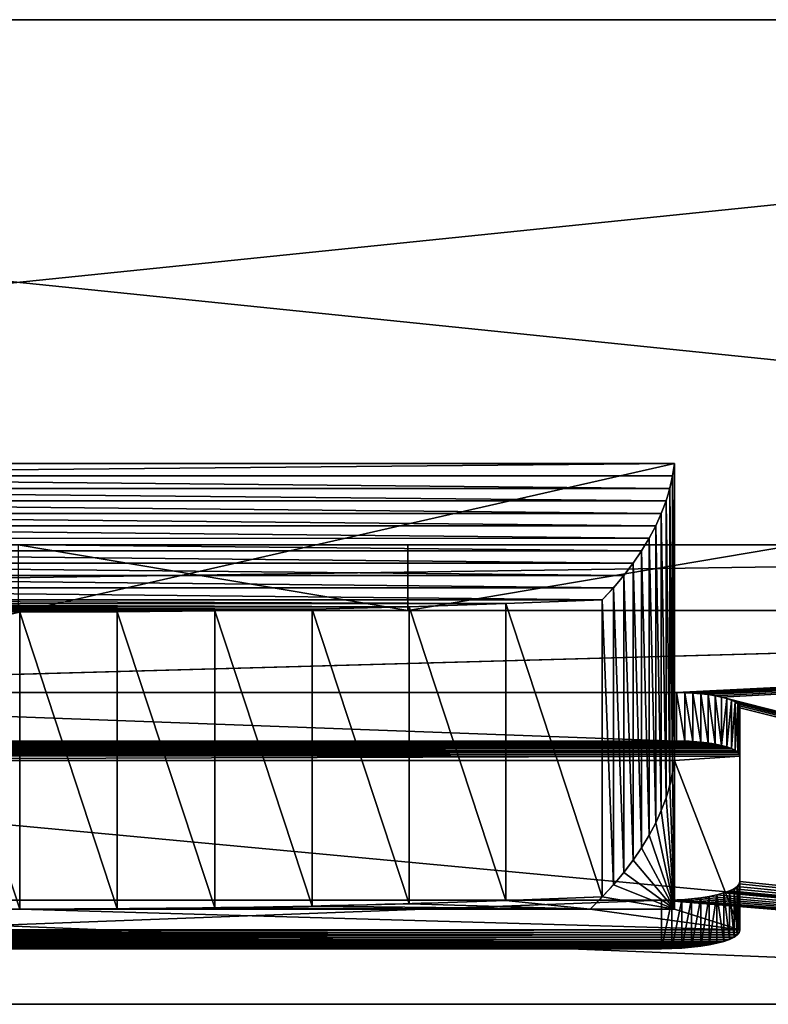
# Model space of a CAD drawing. Units: millimetres. Extents: x 0 to 400, y -625 to 0.
# Drawn here: x 200 to 257, y -625 to -550 of the extents above; entities that cross this region are included whole.
import ezdxf

# ---------------------------------------------------------------- set-up
doc = ezdxf.new("R2010")
doc.units = ezdxf.units.MM
doc.header["$LTSCALE"] = 25.4
doc.layers.get('0').update_dxf_attribs({"true_color": 0xff5454})

# ---------------------------------------------------------------- blocks, each defined once
blk = doc.blocks.new('Group_5')
at = {"color": 251, "true_color": 0x565656}
for p, q in [((5, 75, 10), (395, 75, 10)), ((395, 75, 840), (5, 75, 840)), ((5, 75, 10), (395, 75, 10)), ((395, 75, 840), (5, 75, 840)), ((5, 35, 10), (395, 35, 10)), ((395, 35, 840), (5, 35, 840)), ((395, 35, 840), (5, 35, 840)), ((5, 35, 10), (395, 35, 10)), ((375.58, 30, 620.989), (24.42, 30, 620.989)), ((375.58, 30, 620.989), (24.42, 30, 620.989)), ((24.42, 30, 742.462), (375.58, 30, 742.462)), ((375.58, 30, 620.989), (24.42, 30, 620.989)), ((24.42, 30, 742.462), (375.58, 30, 742.462)), ((156.714, 7.252, 697.247), (200.118, 7.252, 697.247)), ((156.714, 7.252, 697.247), (200.118, 7.252, 697.247)), ((200.118, 7.252, 697.247), (243.581, 7.252, 697.247)), ((200.118, 7.252, 697.247), (243.581, 7.252, 697.247)), ((243.581, 7.252, 697.247), (250, 7.252, 697.247)), ((243.581, 7.252, 697.247), (250, 7.252, 697.247)), ((345.58, 0, 742.462), (54.42, 0, 742.462)), ((345.58, 0, 742.462), (54.42, 0, 742.462))]:
    blk.add_line(p, q, dxfattribs=at)
at = {"color": 7, "true_color": 0xeae9ee}
for p, q in [((250, 41.202, 656.959), (150.3, 41.202, 656.959)), ((250, 41.202, 656.959), (150.3, 41.202, 656.959)), ((250, 41.202, 656.959), (250, 18.582, 651.373)), ((250, 41.202, 656.959), (250, 18.582, 651.373)), ((249.86, 40.248, 660.822), (249.86, 17.628, 655.236)), ((249.86, 40.248, 660.822), (249.86, 17.628, 655.236)), ((249.648, 39.295, 664.683), (249.648, 16.675, 659.096)), ((249.648, 39.295, 664.683), (249.648, 16.675, 659.096)), ((249.363, 38.343, 668.538), (249.363, 15.722, 662.952)), ((249.363, 38.343, 668.538), (249.363, 15.722, 662.952)), ((249.007, 37.392, 672.388), (249.007, 14.772, 666.802)), ((249.007, 37.392, 672.388), (249.007, 14.772, 666.802)), ((248.579, 36.443, 676.232), (248.579, 13.822, 670.645)), ((248.579, 36.443, 676.232), (248.579, 13.822, 670.645)), ((248.079, 35.496, 680.066), (248.079, 12.875, 674.48)), ((248.079, 35.496, 680.066), (248.079, 12.875, 674.48)), ((24.42, 35, 815.58), (375.58, 35, 815.58)), ((229.696, 30, 595.163), (229.696, 35, 595.163)), ((229.696, 30, 595.163), (229.696, 35, 595.163)), ((247.507, 34.551, 683.892), (247.507, 11.931, 678.306)), ((247.507, 34.551, 683.892), (247.507, 11.931, 678.306)), ((246.864, 33.609, 687.707), (246.864, 10.988, 682.12)), ((246.864, 33.609, 687.707), (246.864, 10.988, 682.12)), ((246.149, 32.67, 691.51), (246.149, 10.049, 685.923)), ((246.149, 32.67, 691.51), (246.149, 10.049, 685.923)), ((245.364, 31.734, 695.299), (245.364, 9.113, 689.713)), ((245.364, 31.734, 695.299), (245.364, 9.113, 689.713)), ((244.507, 30.801, 699.074), (244.507, 8.181, 693.488)), ((244.507, 30.801, 699.074), (244.507, 8.181, 693.488)), ((24.42, 30, 815.58), (375.58, 30, 815.58)), ((24.42, 30, 815.58), (375.58, 30, 815.58)), ((24.42, 30, 815.58), (375.58, 30, 815.58)), ((222.397, 30.106, 701.891), (222.397, 7.485, 696.304)), ((222.397, 30.106, 701.891), (222.397, 7.485, 696.304)), ((229.794, 30.286, 701.159), (229.794, 7.666, 695.573)), ((229.794, 30.286, 701.159), (229.794, 7.666, 695.573)), ((237.166, 30.518, 700.22), (237.166, 7.898, 694.634)), ((237.166, 30.518, 700.22), (237.166, 7.898, 694.634)), ((207.553, 29.899, 702.728), (207.553, 7.279, 697.142)), ((207.553, 29.899, 702.728), (207.553, 7.279, 697.142)), ((214.981, 29.977, 702.414), (214.981, 7.356, 696.827)), ((214.981, 29.977, 702.414), (214.981, 7.356, 696.827)), ((250.157, 23.745, 646.316), (149.726, 23.745, 646.316)), ((250.157, 23.745, 646.316), (149.726, 23.745, 646.316)), ((250.157, 23.745, 646.316), (250.157, 20.056, 645.405)), ((250.157, 23.745, 646.316), (250.157, 20.056, 645.405)), ((250.789, 23.735, 646.356), (250.789, 20.046, 645.445)), ((250.789, 23.735, 646.356), (250.789, 20.046, 645.445)), ((251.41, 23.705, 646.476), (251.41, 20.016, 645.565)), ((251.41, 23.705, 646.476), (251.41, 20.016, 645.565)), ((252.01, 23.657, 646.674), (252.01, 19.967, 645.763)), ((252.01, 23.657, 646.674), (252.01, 19.967, 645.763)), ((252.578, 23.589, 646.946), (252.578, 19.9, 646.035)), ((252.578, 23.589, 646.946), (252.578, 19.9, 646.035)), ((253.105, 23.505, 647.288), (253.105, 19.816, 646.377)), ((253.105, 23.505, 647.288), (253.105, 19.816, 646.377)), ((253.581, 23.405, 647.693), (253.581, 19.716, 646.782)), ((253.581, 23.405, 647.693), (253.581, 19.716, 646.782)), ((253.999, 23.291, 648.156), (253.999, 19.602, 647.245)), ((253.999, 23.291, 648.156), (253.999, 19.602, 647.245)), ((254.351, 23.164, 648.667), (254.351, 19.475, 647.756)), ((254.351, 23.164, 648.667), (254.351, 19.475, 647.756)), ((254.631, 23.028, 649.219), (254.631, 19.339, 648.308)), ((254.631, 23.028, 649.219), (254.631, 19.339, 648.308)), ((254.835, 22.884, 649.801), (254.835, 19.195, 648.89)), ((254.835, 22.884, 649.801), (254.835, 19.195, 648.89)), ((254.959, 22.735, 650.404), (254.959, 19.046, 649.493)), ((254.959, 22.735, 650.404), (254.959, 19.046, 649.493)), ((255, 9.355, 704.585), (255, 22.584, 651.018)), ((255, 9.355, 704.585), (255, 22.584, 651.018)), ((255, 22.584, 651.018), (255, 18.895, 650.107)), ((255, 22.584, 651.018), (255, 18.895, 650.107)), ((250.157, 20.056, 645.405), (149.726, 20.056, 645.405)), ((250.157, 20.056, 645.405), (149.726, 20.056, 645.405)), ((255, 5.665, 703.673), (255, 18.895, 650.107)), ((255, 5.665, 703.673), (255, 18.895, 650.107)), ((250, 18.582, 651.373), (150.3, 18.582, 651.373)), ((250, 18.582, 651.373), (150.3, 18.582, 651.373)), ((250, 7.252, 697.247), (250, 18.582, 651.373)), ((250, 7.252, 697.247), (250, 18.582, 651.373)), ((254.949, 9.167, 705.342), (254.949, 5.478, 704.431)), ((254.949, 9.167, 705.342), (254.949, 5.478, 704.431)), ((255, 9.355, 704.585), (255, 5.665, 703.673)), ((255, 9.355, 704.585), (255, 5.665, 703.673)), ((253.248, 8.341, 708.69), (253.248, 4.651, 707.779)), ((253.248, 8.341, 708.69), (253.248, 4.651, 707.779)), ((253.764, 8.482, 708.119), (253.764, 4.792, 707.208)), ((253.764, 8.482, 708.119), (253.764, 4.792, 707.208)), ((254.199, 8.638, 707.488), (254.199, 4.948, 706.577)), ((254.199, 8.638, 707.488), (254.199, 4.948, 706.577)), ((254.545, 8.806, 706.807), (254.545, 5.117, 705.895)), ((254.545, 8.806, 706.807), (254.545, 5.117, 705.895)), ((254.796, 8.983, 706.087), (254.796, 5.294, 705.176)), ((254.796, 8.983, 706.087), (254.796, 5.294, 705.176)), ((151.02, 7.921, 710.391), (249.019, 7.921, 710.391)), ((151.02, 7.921, 710.391), (249.019, 7.921, 710.391)), ((249.019, 7.921, 710.391), (249.019, 4.231, 709.48)), ((249.019, 7.921, 710.391), (249.019, 4.231, 709.48)), ((249.8, 7.933, 710.341), (249.8, 4.244, 709.43)), ((249.8, 7.933, 710.341), (249.8, 4.244, 709.43)), ((250.567, 7.969, 710.193), (250.567, 4.28, 709.282)), ((250.567, 7.969, 710.193), (250.567, 4.28, 709.282)), ((251.308, 8.03, 709.949), (251.308, 4.341, 709.038)), ((251.308, 8.03, 709.949), (251.308, 4.341, 709.038)), ((252.01, 8.113, 709.613), (252.01, 4.424, 708.702)), ((252.01, 8.113, 709.613), (252.01, 4.424, 708.702)), ((252.66, 8.217, 709.191), (252.66, 4.528, 708.28)), ((252.66, 8.217, 709.191), (252.66, 4.528, 708.28)), ((151.02, 4.231, 709.48), (249.019, 4.231, 709.48)), ((151.02, 4.231, 709.48), (249.019, 4.231, 709.48))]:
    blk.add_line(p, q, dxfattribs=at)
at = {"color": 250, "true_color": 0x3a3a3a}
blk.add_line((200.118, 29.873, 702.834), (200.118, 7.252, 697.247), dxfattribs=at)
blk.add_line((200.118, 29.873, 702.834), (200.118, 7.252, 697.247), dxfattribs=at)
at = {"color": 7, "true_color": 0xeae9ee, "extrusion": (-2.2377e-13, 0.970831, 0.239764)}
blk.add_arc((-30.766, 622.197, 197.516), 219.309, 167.06247, 178.5054, dxfattribs=at)
blk.add_arc((-30.766, 622.197, 197.516), 219.309, 167.06247, 178.5054, dxfattribs=at)
blk.add_arc((-30.766, 622.197, 197.516), 219.309, 167.06247, 178.5054, dxfattribs=at)
blk.add_arc((-30.766, 622.197, 197.516), 219.309, 167.06247, 178.5054, dxfattribs=at)
blk.add_arc((-30.766, 622.197, 197.516), 219.309, 167.06247, 178.5054, dxfattribs=at)
blk.add_arc((-30.766, 622.197, 197.516), 219.309, 167.06247, 178.5054, dxfattribs=at)
blk.add_arc((-30.766, 622.197, 197.516), 219.309, 167.06247, 178.5054, dxfattribs=at)
blk.add_arc((-30.766, 622.197, 197.516), 219.309, 167.06247, 178.5054, dxfattribs=at)
blk.add_arc((-30.766, 622.197, 197.516), 219.309, 167.06247, 178.5054, dxfattribs=at)
blk.add_arc((-30.766, 622.197, 197.516), 219.309, 167.06247, 178.5054, dxfattribs=at)
blk.add_arc((-30.766, 622.197, 197.516), 219.309, 167.06247, 178.5054, dxfattribs=at)
blk.add_arc((-30.766, 622.197, 197.516), 219.309, 167.06247, 178.5054, dxfattribs=at)
at = {"color": 7, "true_color": 0xeae9ee, "extrusion": (5.57542e-15, 1, -3.36714e-15)}
blk.add_arc((-200, 1187.853, 35), 593.434, 252.790183, 287.209817, dxfattribs=at)
blk.add_arc((-200, 1187.853, 35), 593.434, 252.790183, 287.209817, dxfattribs=at)
blk.add_arc((-200, 1187.853, 35), 593.434, 252.790183, 287.209817, dxfattribs=at)
blk.add_arc((-200, 1187.853, 35), 593.434, 252.790183, 287.209817, dxfattribs=at)
blk.add_arc((-200, 1187.853, 35), 593.434, 252.790183, 287.209817, dxfattribs=at)
blk.add_arc((-200, 1187.853, 35), 593.434, 252.790183, 287.209817, dxfattribs=at)
blk.add_arc((-200, 1187.853, 35), 593.434, 252.790183, 287.209817, dxfattribs=at)
blk.add_arc((-200, 1187.853, 35), 593.434, 252.790183, 287.209817, dxfattribs=at)
blk.add_arc((-200, 1187.853, 35), 593.434, 252.790183, 287.209817, dxfattribs=at)
blk.add_arc((-200, 1187.853, 35), 593.434, 252.790183, 287.209817, dxfattribs=at)
blk.add_arc((-200, 1187.853, 35), 593.434, 252.790183, 287.209817, dxfattribs=at)
blk.add_arc((-200, 1187.853, 35), 593.434, 252.790183, 287.209817, dxfattribs=at)
at = {"color": 7, "true_color": 0xeae9ee, "extrusion": (-9.59356e-15, -0.970831, -0.239764)}
blk.add_arc((200.083, 418.417, -197.516), 256.753, 89.99219, 99.94801, dxfattribs=at)
blk.add_arc((200.083, 418.417, -197.516), 256.753, 89.99219, 99.94801, dxfattribs=at)
blk.add_arc((200.083, 418.417, -197.516), 256.753, 89.99219, 99.94801, dxfattribs=at)
blk.add_arc((200.083, 418.417, -197.516), 256.753, 89.99219, 99.94801, dxfattribs=at)
blk.add_arc((200.083, 418.417, -197.516), 256.753, 89.99219, 99.94801, dxfattribs=at)
blk.add_arc((200.083, 418.417, -197.516), 256.753, 89.99219, 99.94801, dxfattribs=at)
blk.add_arc((200.083, 418.417, -197.516), 256.753, 89.99219, 99.94801, dxfattribs=at)
at = {"color": 7, "true_color": 0xeae9ee, "extrusion": (-8.53311e-15, -0.970831, -0.239764)}
blk.add_arc((200.083, 418.417, -197.516), 256.753, 80.03637, 89.99219, dxfattribs=at)
blk.add_arc((200.083, 418.417, -197.516), 256.753, 80.03637, 89.99219, dxfattribs=at)
blk.add_arc((200.083, 418.417, -197.516), 256.753, 80.03637, 89.99219, dxfattribs=at)
blk.add_arc((200.083, 418.417, -197.516), 256.753, 80.03637, 89.99219, dxfattribs=at)
blk.add_arc((200.083, 418.417, -197.516), 256.753, 80.03637, 89.99219, dxfattribs=at)
blk.add_arc((200.083, 418.417, -197.516), 256.753, 80.03637, 89.99219, dxfattribs=at)
blk.add_arc((200.083, 418.417, -197.516), 256.753, 80.03637, 89.99219, dxfattribs=at)
at = {"color": 7, "true_color": 0xeae9ee, "extrusion": (3.4309e-15, 1, 1.06268e-15)}
blk.add_arc((-200, 1187.853, 30), 593.434, 252.790183, 287.209817, dxfattribs=at)
blk.add_arc((-200, 1187.853, 30), 593.434, 252.790183, 287.209817, dxfattribs=at)
blk.add_arc((-200, 1187.853, 30), 593.434, 252.790183, 287.209817, dxfattribs=at)
blk.add_arc((-200, 1187.853, 30), 593.434, 252.790183, 287.209817, dxfattribs=at)
blk.add_arc((-200, 1187.853, 30), 593.434, 252.790183, 287.209817, dxfattribs=at)
blk.add_arc((-200, 1187.853, 30), 593.434, 252.790183, 287.209817, dxfattribs=at)
blk.add_arc((-200, 1187.853, 30), 593.434, 252.790183, 287.209817, dxfattribs=at)
blk.add_arc((-200, 1187.853, 30), 593.434, 252.790183, 287.209817, dxfattribs=at)
blk.add_arc((-200, 1187.853, 30), 593.434, 252.790183, 287.209817, dxfattribs=at)
blk.add_arc((-200, 1187.853, 30), 593.434, 252.790183, 287.209817, dxfattribs=at)
blk.add_arc((-200, 1187.853, 30), 593.434, 252.790183, 287.209817, dxfattribs=at)
blk.add_arc((-200, 1187.853, 30), 593.434, 252.790183, 287.209817, dxfattribs=at)
blk.add_arc((-200, 1187.853, 30), 593.434, 252.790183, 287.209817, dxfattribs=at)
blk.add_arc((-200, 1187.853, 30), 593.434, 252.790183, 287.209817, dxfattribs=at)
at = {"color": 251, "true_color": 0x565656, "extrusion": (0, 0.970831, 0.239764)}
for centre in [(-250.157, 626.614, 178.016), (-250.157, 626.614, 178.016), (-250.157, 626.614, 178.016), (-250.157, 626.614, 178.016), (-250.157, 626.614, 178.016), (-250.157, 626.614, 178.016), (-250.157, 626.614, 178.016), (-250.157, 626.614, 178.016), (-250.157, 626.614, 178.016), (-250.157, 626.614, 178.016), (-250.157, 626.614, 178.016), (-250.157, 626.614, 178.016), (-250.157, 626.614, 178.016), (-250.157, 626.614, 174.216), (-250.157, 626.614, 174.216), (-250.157, 626.614, 174.216), (-250.157, 626.614, 174.216), (-250.157, 626.614, 174.216), (-250.157, 626.614, 174.216), (-250.157, 626.614, 174.216), (-250.157, 626.614, 174.216), (-250.157, 626.614, 174.216), (-250.157, 626.614, 174.216), (-250.157, 626.614, 174.216), (-250.157, 626.614, 174.216), (-250.157, 626.614, 174.216)]:
    blk.add_arc(centre, 4.843, 180, 270, dxfattribs=at)
at = {"color": 7, "true_color": 0xeae9ee, "extrusion": (-2.2376e-13, 0.970831, 0.239764)}
blk.add_arc((-30.766, 622.197, 174.216), 219.309, 167.06247, 178.5054, dxfattribs=at)
blk.add_arc((-30.766, 622.197, 174.216), 219.309, 167.06247, 178.5054, dxfattribs=at)
blk.add_arc((-30.766, 622.197, 174.216), 219.309, 167.06247, 178.5054, dxfattribs=at)
blk.add_arc((-30.766, 622.197, 174.216), 219.309, 167.06247, 178.5054, dxfattribs=at)
blk.add_arc((-30.766, 622.197, 174.216), 219.309, 167.06247, 178.5054, dxfattribs=at)
blk.add_arc((-30.766, 622.197, 174.216), 219.309, 167.06247, 178.5054, dxfattribs=at)
blk.add_arc((-30.766, 622.197, 174.216), 219.309, 167.06247, 178.5054, dxfattribs=at)
blk.add_arc((-30.766, 622.197, 174.216), 219.309, 167.06247, 178.5054, dxfattribs=at)
blk.add_arc((-30.766, 622.197, 174.216), 219.309, 167.06247, 178.5054, dxfattribs=at)
blk.add_arc((-30.766, 622.197, 174.216), 219.309, 167.06247, 178.5054, dxfattribs=at)
blk.add_arc((-30.766, 622.197, 174.216), 219.309, 167.06247, 178.5054, dxfattribs=at)
blk.add_arc((-30.766, 622.197, 174.216), 219.309, 167.06247, 178.5054, dxfattribs=at)
at = {"color": 251, "true_color": 0x565656, "extrusion": (0, -0.970831, -0.239764)}
for centre in [(249.019, 681.79, -178.016), (249.019, 681.79, -178.016), (249.019, 681.79, -178.016), (249.019, 681.79, -178.016), (249.019, 681.79, -178.016), (249.019, 681.79, -178.016), (249.019, 681.79, -178.016), (249.019, 681.79, -178.016), (249.019, 681.79, -178.016), (249.019, 681.79, -178.016), (249.019, 681.79, -178.016), (249.019, 681.79, -178.016), (249.019, 681.79, -178.016), (249.019, 681.79, -174.216), (249.019, 681.79, -174.216), (249.019, 681.79, -174.216), (249.019, 681.79, -174.216), (249.019, 681.79, -174.216), (249.019, 681.79, -174.216), (249.019, 681.79, -174.216), (249.019, 681.79, -174.216), (249.019, 681.79, -174.216), (249.019, 681.79, -174.216), (249.019, 681.79, -174.216), (249.019, 681.79, -174.216), (249.019, 681.79, -174.216)]:
    blk.add_arc(centre, 5.981, 0, 90, dxfattribs=at)
at = {"color": 7, "true_color": 0xeae9ee, "extrusion": (-1.04094e-14, -0.970831, -0.239764)}
blk.add_arc((200.083, 418.417, -174.216), 256.753, 80.03637, 89.99219, dxfattribs=at)
blk.add_arc((200.083, 418.417, -174.216), 256.753, 80.03637, 89.99219, dxfattribs=at)
blk.add_arc((200.083, 418.417, -174.216), 256.753, 80.03637, 89.99219, dxfattribs=at)
blk.add_arc((200.083, 418.417, -174.216), 256.753, 80.03637, 89.99219, dxfattribs=at)
blk.add_arc((200.083, 418.417, -174.216), 256.753, 80.03637, 89.99219, dxfattribs=at)
blk.add_arc((200.083, 418.417, -174.216), 256.753, 80.03637, 89.99219, dxfattribs=at)
blk.add_arc((200.083, 418.417, -174.216), 256.753, 80.03637, 89.99219, dxfattribs=at)
at = {"color": 7, "true_color": 0xeae9ee, "extrusion": (-2.18409e-13, 0.970831, 0.239764)}
blk.add_arc((-30.766, 622.197, 174.216), 219.309, 166.0222, 167.06247, dxfattribs=at)
blk.add_arc((-30.766, 622.197, 174.216), 219.309, 166.0222, 167.06247, dxfattribs=at)
at = {"color": 7, "true_color": 0xeae9ee}
mesh = blk.add_polyface(dxfattribs=at)
corners = [(395, 35, 10), (5, 75, 10), (5, 35, 10), (395, 75, 10)]
mesh.append_faces([[corners[k] for k in face] for face in [(0, 1, 2), (1, 0, 3)]], dxfattribs={"vtx0": -1, "color": 7})
mesh = blk.add_polyface(dxfattribs=at)
corners = [(395, 75, 840), (5, 35, 840), (5, 75, 840), (395, 35, 840)]
mesh.append_faces([[corners[k] for k in face] for face in [(0, 1, 2), (1, 0, 3)]], dxfattribs={"vtx0": -1, "color": 7})
mesh = blk.add_polyface(dxfattribs=at)
corners = [(5, 75, 840), (395, 75, 10), (5, 75, 10), (395, 75, 840)]
mesh.append_faces([[corners[k] for k in face] for face in [(0, 1, 2), (1, 0, 3)]], dxfattribs={"vtx0": -1, "color": 7})
mesh = blk.add_polyface(dxfattribs=at)
corners = [(150.379, 40.247, 660.827), (250, 41.202, 656.959), (150.3, 41.202, 656.959), (249.86, 40.248, 660.822), (249.648, 39.295, 664.683), (150.541, 39.293, 664.691), (249.363, 38.343, 668.538), (150.786, 38.339, 668.552), (249.007, 37.392, 672.388), (151.114, 37.387, 672.407), (248.579, 36.443, 676.232), (151.526, 36.437, 676.254), (248.079, 35.496, 680.066), (152.021, 35.489, 680.092), (247.507, 34.551, 683.892), (152.598, 34.544, 683.92), (246.864, 33.609, 687.707), (153.257, 33.602, 687.734), (246.149, 32.67, 691.51), (153.999, 32.663, 691.535), (245.364, 31.734, 695.299), (154.823, 31.729, 695.319), (244.507, 30.801, 699.074), (155.728, 30.798, 699.086), (237.166, 30.518, 700.22), (163.069, 30.516, 700.23), (229.794, 30.286, 701.159), (170.442, 30.284, 701.167), (222.397, 30.106, 701.891), (177.839, 30.104, 701.897), (214.981, 29.977, 702.414), (185.255, 29.976, 702.418), (207.553, 29.899, 702.728), (192.683, 29.898, 702.73), (200.118, 29.873, 702.834)]
mesh.append_faces([[corners[k] for k in face] for face in [(0, 1, 2), (32, 33, 34)]], dxfattribs={"vtx0": -1, "color": 7})
mesh.append_faces([[corners[k] for k in face] for face in [(1, 0, 3), (3, 0, 4), (4, 5, 6), (6, 7, 8), (8, 9, 10), (10, 11, 12), (12, 13, 14), (14, 15, 16), (16, 17, 18), (18, 19, 20), (20, 21, 22), (22, 23, 24), (24, 25, 26), (26, 27, 28), (28, 29, 30), (30, 31, 32)]], dxfattribs={"vtx0": -1, "vtx1": -1, "color": 7})
mesh.append_faces([[corners[k] for k in face] for face in [(4, 0, 5), (6, 5, 7), (8, 7, 9), (10, 9, 11), (12, 11, 13), (14, 13, 15), (16, 15, 17), (18, 17, 19), (20, 19, 21), (22, 21, 23), (24, 23, 25), (26, 25, 27), (28, 27, 29), (30, 29, 31), (32, 31, 33)]], dxfattribs={"vtx0": -1, "vtx2": -1, "color": 7})
at = {"color": 251, "true_color": 0x565656}
mesh = blk.add_polyface(dxfattribs=at)
corners = [(250, 41.202, 656.959), (150.3, 18.582, 651.373), (150.3, 41.202, 656.959), (250, 18.582, 651.373)]
mesh.append_faces([[corners[k] for k in face] for face in [(0, 1, 2), (1, 0, 3)]], dxfattribs={"vtx0": -1, "color": 251})
at = {"color": 7, "true_color": 0xeae9ee}
mesh = blk.add_polyface(dxfattribs=at)
corners = [(250, 18.582, 651.373), (249.86, 40.248, 660.822), (249.86, 17.628, 655.236), (250, 41.202, 656.959)]
mesh.append_faces([[corners[k] for k in face] for face in [(0, 1, 2), (1, 0, 3)]], dxfattribs={"vtx0": -1, "color": 7})
mesh = blk.add_polyface(dxfattribs=at)
corners = [(249.86, 17.628, 655.236), (249.648, 39.295, 664.683), (249.648, 16.675, 659.096), (249.86, 40.248, 660.822)]
mesh.append_faces([[corners[k] for k in face] for face in [(0, 1, 2), (1, 0, 3)]], dxfattribs={"vtx0": -1, "color": 7})
mesh = blk.add_polyface(dxfattribs=at)
corners = [(249.648, 16.675, 659.096), (249.363, 38.343, 668.538), (249.363, 15.722, 662.952), (249.648, 39.295, 664.683)]
mesh.append_faces([[corners[k] for k in face] for face in [(0, 1, 2), (1, 0, 3)]], dxfattribs={"vtx0": -1, "color": 7})
mesh = blk.add_polyface(dxfattribs=at)
corners = [(249.363, 15.722, 662.952), (249.007, 37.392, 672.388), (249.007, 14.772, 666.802), (249.363, 38.343, 668.538)]
mesh.append_faces([[corners[k] for k in face] for face in [(0, 1, 2), (1, 0, 3)]], dxfattribs={"vtx0": -1, "color": 7})
mesh = blk.add_polyface(dxfattribs=at)
corners = [(249.007, 14.772, 666.802), (248.579, 36.443, 676.232), (248.579, 13.822, 670.645), (249.007, 37.392, 672.388)]
mesh.append_faces([[corners[k] for k in face] for face in [(0, 1, 2), (1, 0, 3)]], dxfattribs={"vtx0": -1, "color": 7})
mesh = blk.add_polyface(dxfattribs=at)
corners = [(248.579, 13.822, 670.645), (248.079, 35.496, 680.066), (248.079, 12.875, 674.48), (248.579, 36.443, 676.232)]
mesh.append_faces([[corners[k] for k in face] for face in [(0, 1, 2), (1, 0, 3)]], dxfattribs={"vtx0": -1, "color": 7})
mesh = blk.add_polyface(dxfattribs=at)
corners = [(248.079, 12.875, 674.48), (247.507, 34.551, 683.892), (247.507, 11.931, 678.306), (248.079, 35.496, 680.066)]
mesh.append_faces([[corners[k] for k in face] for face in [(0, 1, 2), (1, 0, 3)]], dxfattribs={"vtx0": -1, "color": 7})
at = {"color": 0}
mesh = blk.add_polyface(dxfattribs=at)
corners = [(5, 35, 840), (395, 35, 10), (5, 35, 10), (395, 35, 840)]
mesh.append_faces([[corners[k] for k in face] for face in [(0, 1, 2), (1, 0, 3)]], dxfattribs={"vtx0": -1, "color": 0})
at = {"color": 7, "true_color": 0xeae9ee}
mesh = blk.add_polyface(dxfattribs=at)
corners = [(375.58, 35, 815.58), (24.42, 30, 815.58), (24.42, 35, 815.58), (375.58, 30, 815.58)]
mesh.append_faces([[corners[k] for k in face] for face in [(0, 1, 2), (1, 0, 3)]], dxfattribs={"vtx0": -1, "color": 7})
mesh = blk.add_polyface(dxfattribs=at)
corners = [(229.696, 30, 595.163), (200, 35, 594.42), (200, 30, 594.42), (229.696, 35, 595.163)]
mesh.append_faces([[corners[k] for k in face] for face in [(0, 1, 2), (1, 0, 3)]], dxfattribs={"vtx0": -1, "color": 7})
mesh = blk.add_polyface(dxfattribs=at)
corners = [(229.696, 30, 595.163), (259.317, 35, 597.392), (229.696, 35, 595.163), (259.317, 30, 597.392)]
mesh.append_faces([[corners[k] for k in face] for face in [(0, 1, 2), (1, 0, 3)]], dxfattribs={"vtx0": -1, "color": 7})
mesh = blk.add_polyface(dxfattribs=at)
corners = [(247.507, 11.931, 678.306), (246.864, 33.609, 687.707), (246.864, 10.988, 682.12), (247.507, 34.551, 683.892)]
mesh.append_faces([[corners[k] for k in face] for face in [(0, 1, 2), (1, 0, 3)]], dxfattribs={"vtx0": -1, "color": 7})
mesh = blk.add_polyface(dxfattribs=at)
corners = [(246.864, 10.988, 682.12), (246.149, 32.67, 691.51), (246.149, 10.049, 685.923), (246.864, 33.609, 687.707)]
mesh.append_faces([[corners[k] for k in face] for face in [(0, 1, 2), (1, 0, 3)]], dxfattribs={"vtx0": -1, "color": 7})
mesh = blk.add_polyface(dxfattribs=at)
corners = [(246.149, 10.049, 685.923), (245.364, 31.734, 695.299), (245.364, 9.113, 689.713), (246.149, 32.67, 691.51)]
mesh.append_faces([[corners[k] for k in face] for face in [(0, 1, 2), (1, 0, 3)]], dxfattribs={"vtx0": -1, "color": 7})
mesh = blk.add_polyface(dxfattribs=at)
corners = [(245.364, 9.113, 689.713), (244.507, 30.801, 699.074), (244.507, 8.181, 693.488), (245.364, 31.734, 695.299)]
mesh.append_faces([[corners[k] for k in face] for face in [(0, 1, 2), (1, 0, 3)]], dxfattribs={"vtx0": -1, "color": 7})
mesh = blk.add_polyface(dxfattribs=at)
corners = [(244.507, 8.181, 693.488), (237.166, 30.518, 700.22), (237.166, 7.898, 694.634), (244.507, 30.801, 699.074)]
mesh.append_faces([[corners[k] for k in face] for face in [(0, 1, 2), (1, 0, 3)]], dxfattribs={"vtx0": -1, "color": 7})
at = {"color": 251, "true_color": 0x565656}
mesh = blk.add_polyface(dxfattribs=at)
corners = [(24.42, 30, 620.989), (149.109, 23.735, 646.355), (375.58, 30, 620.989), (148.503, 23.706, 646.473), (147.918, 23.659, 646.665), (147.363, 23.593, 646.931), (146.849, 23.511, 647.264), (146.384, 23.413, 647.66), (54.42, 0, 742.462), (149.726, 23.745, 646.316), (250.157, 23.745, 646.316), (145.977, 23.302, 648.111), (145.633, 23.178, 648.61), (145.36, 23.046, 649.149), (145.161, 22.905, 649.717), (145.04, 22.76, 650.306), (145, 22.612, 650.905), (145, 9.364, 704.547), (145.052, 9.176, 705.31), (145.205, 8.99, 706.059), (145.458, 8.812, 706.783), (145.807, 8.642, 707.469), (146.244, 8.485, 708.105), (146.763, 8.343, 708.679), (147.355, 8.219, 709.183), (148.01, 8.114, 709.608), (148.716, 8.03, 709.946), (149.462, 7.97, 710.192), (150.234, 7.933, 710.341), (151.02, 7.921, 710.391), (253.581, 23.405, 647.693), (345.58, 0, 742.462), (253.105, 23.505, 647.288), (252.578, 23.589, 646.946), (252.01, 23.657, 646.674), (251.41, 23.705, 646.476), (250.789, 23.735, 646.356), (253.999, 23.291, 648.156), (254.351, 23.164, 648.667), (254.631, 23.028, 649.219), (254.835, 22.884, 649.801), (254.959, 22.735, 650.404), (255, 22.584, 651.018), (255, 9.355, 704.585), (254.949, 9.167, 705.342), (254.796, 8.983, 706.087), (254.545, 8.806, 706.807), (254.199, 8.638, 707.488), (253.764, 8.482, 708.119), (253.248, 8.341, 708.69), (252.66, 8.217, 709.191), (252.01, 8.113, 709.613), (251.308, 8.03, 709.949), (250.567, 7.969, 710.193), (249.8, 7.933, 710.341), (249.019, 7.921, 710.391)]
mesh.append_faces([[corners[k] for k in face] for face in [(0, 1, 2), (1, 0, 3), (3, 0, 4), (4, 0, 5), (5, 0, 6), (6, 0, 7), (7, 8, 11), (11, 8, 12), (12, 8, 13), (13, 8, 14), (14, 8, 15), (15, 8, 16), (16, 8, 17), (17, 8, 18), (18, 8, 19), (19, 8, 20), (20, 8, 21), (21, 8, 22), (22, 8, 23), (23, 8, 24), (24, 8, 25), (25, 8, 26), (26, 8, 27), (27, 8, 28), (28, 8, 29), (2, 30, 31), (30, 2, 32), (32, 2, 33), (33, 2, 34), (34, 2, 35), (35, 2, 36), (36, 2, 10), (31, 29, 8)]], dxfattribs={"vtx0": -1, "vtx1": -1, "color": 251})
mesh.append_faces([[corners[k] for k in face] for face in [(7, 0, 8), (2, 1, 9), (2, 9, 10), (31, 30, 37), (31, 37, 38), (31, 38, 39), (31, 39, 40), (31, 40, 41), (31, 41, 42), (31, 42, 43), (31, 43, 44), (31, 44, 45), (31, 45, 46), (31, 46, 47), (31, 47, 48), (31, 48, 49), (31, 49, 50), (31, 50, 51), (31, 51, 52), (31, 52, 53), (31, 53, 54), (31, 54, 55), (31, 55, 29)]], dxfattribs={"vtx0": -1, "vtx2": -1, "color": 251})
mesh = blk.add_polyface(dxfattribs=at)
corners = [(24.42, 30, 815.58), (345.58, 0, 742.462), (54.42, 0, 742.462), (375.58, 30, 815.58)]
mesh.append_faces([[corners[k] for k in face] for face in [(0, 1, 2), (1, 0, 3)]], dxfattribs={"vtx0": -1, "color": 251})
at = {"color": 7, "true_color": 0xeae9ee}
mesh = blk.add_polyface(dxfattribs=at)
corners = [(24.42, 30, 742.462), (375.58, 30, 620.989), (24.42, 30, 620.989), (375.58, 30, 742.462)]
mesh.append_faces([[corners[k] for k in face] for face in [(0, 1, 2), (1, 0, 3)]], dxfattribs={"vtx0": -1, "color": 7})
mesh = blk.add_polyface(dxfattribs=at)
corners = [(170.304, 30, 595.163), (229.696, 30, 595.163), (200, 30, 594.42), (140.683, 30, 597.392), (259.317, 30, 597.392), (111.21, 30, 601.1), (288.79, 30, 601.1), (81.96, 30, 606.278), (318.04, 30, 606.278), (53.006, 30, 612.913), (346.994, 30, 612.913), (24.42, 30, 620.989), (375.58, 30, 620.989)]
mesh.append_faces([[corners[k] for k in face] for face in [(0, 1, 2), (10, 11, 12)]], dxfattribs={"vtx0": -1, "color": 7})
mesh.append_faces([[corners[k] for k in face] for face in [(1, 3, 4), (4, 5, 6), (6, 7, 8), (8, 9, 10)]], dxfattribs={"vtx0": -1, "vtx1": -1, "color": 7})
mesh.append_faces([[corners[k] for k in face] for face in [(1, 0, 3), (4, 3, 5), (6, 5, 7), (8, 7, 9), (10, 9, 11)]], dxfattribs={"vtx0": -1, "vtx2": -1, "color": 7})
mesh = blk.add_polyface(dxfattribs=at)
corners = [(24.42, 30, 815.58), (375.58, 30, 742.462), (24.42, 30, 742.462), (375.58, 30, 815.58)]
mesh.append_faces([[corners[k] for k in face] for face in [(0, 1, 2), (1, 0, 3)]], dxfattribs={"vtx0": -1, "color": 7})
mesh = blk.add_polyface(dxfattribs=at)
corners = [(222.397, 7.485, 696.304), (214.981, 29.977, 702.414), (214.981, 7.356, 696.827), (222.397, 30.106, 701.891)]
mesh.append_faces([[corners[k] for k in face] for face in [(0, 1, 2), (1, 0, 3)]], dxfattribs={"vtx0": -1, "color": 7})
mesh = blk.add_polyface(dxfattribs=at)
corners = [(229.794, 7.666, 695.573), (222.397, 30.106, 701.891), (222.397, 7.485, 696.304), (229.794, 30.286, 701.159)]
mesh.append_faces([[corners[k] for k in face] for face in [(0, 1, 2), (1, 0, 3)]], dxfattribs={"vtx0": -1, "color": 7})
mesh = blk.add_polyface(dxfattribs=at)
corners = [(237.166, 7.898, 694.634), (229.794, 30.286, 701.159), (229.794, 7.666, 695.573), (237.166, 30.518, 700.22)]
mesh.append_faces([[corners[k] for k in face] for face in [(0, 1, 2), (1, 0, 3)]], dxfattribs={"vtx0": -1, "color": 7})
mesh = blk.add_polyface(dxfattribs=at)
corners = [(200.118, 7.252, 697.247), (192.683, 29.898, 702.73), (192.683, 7.278, 697.144), (200.118, 29.873, 702.834)]
mesh.append_faces([[corners[k] for k in face] for face in [(0, 1, 2), (1, 0, 3)]], dxfattribs={"vtx0": -1, "color": 7})
mesh = blk.add_polyface(dxfattribs=at)
corners = [(207.553, 7.279, 697.142), (200.118, 29.873, 702.834), (200.118, 7.252, 697.247), (207.553, 29.899, 702.728)]
mesh.append_faces([[corners[k] for k in face] for face in [(0, 1, 2), (1, 0, 3)]], dxfattribs={"vtx0": -1, "color": 7})
mesh = blk.add_polyface(dxfattribs=at)
corners = [(214.981, 7.356, 696.827), (207.553, 29.899, 702.728), (207.553, 7.279, 697.142), (214.981, 29.977, 702.414)]
mesh.append_faces([[corners[k] for k in face] for face in [(0, 1, 2), (1, 0, 3)]], dxfattribs={"vtx0": -1, "color": 7})
at = {"color": 251, "true_color": 0x565656}
mesh = blk.add_polyface(dxfattribs=at)
corners = [(250.157, 20.056, 645.405), (149.726, 23.745, 646.316), (149.726, 20.056, 645.405), (250.157, 23.745, 646.316)]
mesh.append_faces([[corners[k] for k in face] for face in [(0, 1, 2), (1, 0, 3)]], dxfattribs={"vtx0": -1, "color": 251})
mesh = blk.add_polyface(dxfattribs=at)
corners = [(250.789, 20.046, 645.445), (250.157, 23.745, 646.316), (250.157, 20.056, 645.405), (250.789, 23.735, 646.356)]
mesh.append_faces([[corners[k] for k in face] for face in [(0, 1, 2), (1, 0, 3)]], dxfattribs={"vtx0": -1, "color": 251})
mesh = blk.add_polyface(dxfattribs=at)
corners = [(251.41, 20.016, 645.565), (250.789, 23.735, 646.356), (250.789, 20.046, 645.445), (251.41, 23.705, 646.476)]
mesh.append_faces([[corners[k] for k in face] for face in [(0, 1, 2), (1, 0, 3)]], dxfattribs={"vtx0": -1, "color": 251})
mesh = blk.add_polyface(dxfattribs=at)
corners = [(252.01, 19.967, 645.763), (251.41, 23.705, 646.476), (251.41, 20.016, 645.565), (252.01, 23.657, 646.674)]
mesh.append_faces([[corners[k] for k in face] for face in [(0, 1, 2), (1, 0, 3)]], dxfattribs={"vtx0": -1, "color": 251})
mesh = blk.add_polyface(dxfattribs=at)
corners = [(252.578, 19.9, 646.035), (252.01, 23.657, 646.674), (252.01, 19.967, 645.763), (252.578, 23.589, 646.946)]
mesh.append_faces([[corners[k] for k in face] for face in [(0, 1, 2), (1, 0, 3)]], dxfattribs={"vtx0": -1, "color": 251})
mesh = blk.add_polyface(dxfattribs=at)
corners = [(253.105, 19.816, 646.377), (252.578, 23.589, 646.946), (252.578, 19.9, 646.035), (253.105, 23.505, 647.288)]
mesh.append_faces([[corners[k] for k in face] for face in [(0, 1, 2), (1, 0, 3)]], dxfattribs={"vtx0": -1, "color": 251})
mesh = blk.add_polyface(dxfattribs=at)
corners = [(253.581, 19.716, 646.782), (253.105, 23.505, 647.288), (253.105, 19.816, 646.377), (253.581, 23.405, 647.693)]
mesh.append_faces([[corners[k] for k in face] for face in [(0, 1, 2), (1, 0, 3)]], dxfattribs={"vtx0": -1, "color": 251})
mesh = blk.add_polyface(dxfattribs=at)
corners = [(253.999, 23.291, 648.156), (253.581, 19.716, 646.782), (253.999, 19.602, 647.245), (253.581, 23.405, 647.693)]
mesh.append_faces([[corners[k] for k in face] for face in [(0, 1, 2), (1, 0, 3)]], dxfattribs={"vtx0": -1, "color": 251})
mesh = blk.add_polyface(dxfattribs=at)
corners = [(254.351, 23.164, 648.667), (253.999, 19.602, 647.245), (254.351, 19.475, 647.756), (253.999, 23.291, 648.156)]
mesh.append_faces([[corners[k] for k in face] for face in [(0, 1, 2), (1, 0, 3)]], dxfattribs={"vtx0": -1, "color": 251})
mesh = blk.add_polyface(dxfattribs=at)
corners = [(254.631, 23.028, 649.219), (254.351, 19.475, 647.756), (254.631, 19.339, 648.308), (254.351, 23.164, 648.667)]
mesh.append_faces([[corners[k] for k in face] for face in [(0, 1, 2), (1, 0, 3)]], dxfattribs={"vtx0": -1, "color": 251})
mesh = blk.add_polyface(dxfattribs=at)
corners = [(254.835, 22.884, 649.801), (254.631, 19.339, 648.308), (254.835, 19.195, 648.89), (254.631, 23.028, 649.219)]
mesh.append_faces([[corners[k] for k in face] for face in [(0, 1, 2), (1, 0, 3)]], dxfattribs={"vtx0": -1, "color": 251})
mesh = blk.add_polyface(dxfattribs=at)
corners = [(254.959, 22.735, 650.404), (254.835, 19.195, 648.89), (254.959, 19.046, 649.493), (254.835, 22.884, 649.801)]
mesh.append_faces([[corners[k] for k in face] for face in [(0, 1, 2), (1, 0, 3)]], dxfattribs={"vtx0": -1, "color": 251})
mesh = blk.add_polyface(dxfattribs=at)
corners = [(255, 22.584, 651.018), (254.959, 19.046, 649.493), (255, 18.895, 650.107), (254.959, 22.735, 650.404)]
mesh.append_faces([[corners[k] for k in face] for face in [(0, 1, 2), (1, 0, 3)]], dxfattribs={"vtx0": -1, "color": 251})
mesh = blk.add_polyface(dxfattribs=at)
corners = [(255, 9.355, 704.585), (255, 18.895, 650.107), (255, 5.665, 703.673), (255, 22.584, 651.018)]
mesh.append_faces([[corners[k] for k in face] for face in [(0, 1, 2), (1, 0, 3)]], dxfattribs={"vtx0": -1, "color": 251})
mesh = blk.add_polyface(dxfattribs=at)
corners = [(149.726, 20.056, 645.405), (250.789, 20.046, 645.445), (250.157, 20.056, 645.405), (149.109, 20.046, 645.444), (148.503, 20.017, 645.561), (251.41, 20.016, 645.565), (147.918, 19.97, 645.754), (252.01, 19.967, 645.763), (147.363, 19.904, 646.02), (252.578, 19.9, 646.035), (146.849, 19.822, 646.353), (253.105, 19.816, 646.377), (146.384, 19.724, 646.749), (253.581, 19.716, 646.782), (145.977, 19.613, 647.2), (253.999, 19.602, 647.245), (145.633, 19.489, 647.699), (254.351, 19.475, 647.756), (145.36, 19.356, 648.238), (254.631, 19.339, 648.308), (145.161, 19.216, 648.806), (254.835, 19.195, 648.89), (145.04, 19.071, 649.395), (254.959, 19.046, 649.493), (145, 18.923, 649.993), (255, 18.895, 650.107), (150.3, 18.582, 651.373), (145, 5.675, 703.636), (150, 15.369, 664.382), (150, 7.252, 697.247), (156.714, 7.252, 697.247), (200.118, 7.252, 697.247), (250, 18.582, 651.373), (255, 5.665, 703.673), (250, 7.252, 697.247), (243.581, 7.252, 697.247), (145.052, 5.486, 704.398), (254.949, 5.478, 704.431), (145.205, 5.301, 705.148), (254.796, 5.294, 705.176), (145.458, 5.122, 705.872), (254.545, 5.117, 705.895), (145.807, 4.953, 706.558), (254.199, 4.948, 706.577), (146.244, 4.796, 707.193), (253.764, 4.792, 707.208), (146.763, 4.654, 707.768), (253.248, 4.651, 707.779), (147.355, 4.53, 708.272), (252.66, 4.528, 708.28), (148.01, 4.425, 708.697), (252.01, 4.424, 708.702), (148.716, 4.341, 709.035), (251.308, 4.341, 709.038), (149.462, 4.281, 709.281), (250.567, 4.28, 709.282), (150.234, 4.244, 709.43), (249.8, 4.244, 709.43), (151.02, 4.231, 709.48), (249.019, 4.231, 709.48)]
mesh.append_faces([[corners[k] for k in face] for face in [(0, 1, 2), (57, 58, 59)]], dxfattribs={"vtx0": -1, "color": 251})
mesh.append_faces([[corners[k] for k in face] for face in [(1, 4, 5), (5, 6, 7), (7, 8, 9), (9, 10, 11), (11, 12, 13), (13, 14, 15), (15, 16, 17), (17, 18, 19), (19, 20, 21), (21, 22, 23), (23, 24, 25), (26, 27, 28), (28, 27, 29), (29, 27, 30), (30, 27, 31), (25, 32, 33), (32, 25, 26), (33, 36, 37), (37, 38, 39), (39, 40, 41), (41, 42, 43), (43, 44, 45), (45, 46, 47), (47, 48, 49), (49, 50, 51), (51, 52, 53), (53, 54, 55), (55, 56, 57)]], dxfattribs={"vtx0": -1, "vtx1": -1, "color": 251})
mesh.append_faces([[corners[k] for k in face] for face in [(25, 24, 26), (33, 31, 27)]], dxfattribs={"vtx0": -1, "vtx1": -1, "vtx2": -1, "color": 251})
mesh.append_faces([[corners[k] for k in face] for face in [(1, 0, 3), (1, 3, 4), (5, 4, 6), (7, 6, 8), (9, 8, 10), (11, 10, 12), (13, 12, 14), (15, 14, 16), (17, 16, 18), (19, 18, 20), (21, 20, 22), (23, 22, 24), (26, 24, 27), (33, 32, 34), (33, 34, 35), (33, 35, 31), (33, 27, 36), (37, 36, 38), (39, 38, 40), (41, 40, 42), (43, 42, 44), (45, 44, 46), (47, 46, 48), (49, 48, 50), (51, 50, 52), (53, 52, 54), (55, 54, 56), (57, 56, 58)]], dxfattribs={"vtx0": -1, "vtx2": -1, "color": 251})
at = {"color": 7, "true_color": 0xeae9ee}
mesh = blk.add_polyface(dxfattribs=at)
corners = [(249.86, 17.628, 655.236), (250, 7.252, 697.247), (250, 18.582, 651.373), (249.648, 16.675, 659.096), (249.363, 15.722, 662.952), (249.007, 14.772, 666.802), (248.579, 13.822, 670.645), (248.079, 12.875, 674.48), (247.507, 11.931, 678.306), (246.864, 10.988, 682.12), (246.149, 10.049, 685.923), (245.364, 9.113, 689.713), (244.507, 8.181, 693.488), (243.581, 7.252, 697.247)]
mesh.append_faces([[corners[k] for k in face] for face in [(0, 1, 2), (1, 12, 13)]], dxfattribs={"vtx0": -1, "color": 7})
mesh.append_faces([[corners[k] for k in face] for face in [(1, 0, 3), (1, 3, 4), (1, 4, 5), (1, 5, 6), (1, 6, 7), (1, 7, 8), (1, 8, 9), (1, 9, 10), (1, 10, 11), (1, 11, 12)]], dxfattribs={"vtx0": -1, "vtx2": -1, "color": 7})
at = {"color": 251, "true_color": 0x565656}
mesh = blk.add_polyface(dxfattribs=at)
corners = [(254.796, 8.983, 706.087), (254.949, 5.478, 704.431), (254.796, 5.294, 705.176), (254.949, 9.167, 705.342)]
mesh.append_faces([[corners[k] for k in face] for face in [(0, 1, 2), (1, 0, 3)]], dxfattribs={"vtx0": -1, "color": 251})
mesh = blk.add_polyface(dxfattribs=at)
corners = [(254.949, 9.167, 705.342), (255, 5.665, 703.673), (254.949, 5.478, 704.431), (255, 9.355, 704.585)]
mesh.append_faces([[corners[k] for k in face] for face in [(0, 1, 2), (1, 0, 3)]], dxfattribs={"vtx0": -1, "color": 251})
mesh = blk.add_polyface(dxfattribs=at)
corners = [(253.248, 8.341, 708.69), (252.66, 4.528, 708.28), (252.66, 8.217, 709.191), (253.248, 4.651, 707.779)]
mesh.append_faces([[corners[k] for k in face] for face in [(0, 1, 2), (1, 0, 3)]], dxfattribs={"vtx0": -1, "color": 251})
mesh = blk.add_polyface(dxfattribs=at)
corners = [(253.248, 8.341, 708.69), (253.764, 4.792, 707.208), (253.248, 4.651, 707.779), (253.764, 8.482, 708.119)]
mesh.append_faces([[corners[k] for k in face] for face in [(0, 1, 2), (1, 0, 3)]], dxfattribs={"vtx0": -1, "color": 251})
mesh = blk.add_polyface(dxfattribs=at)
corners = [(253.764, 8.482, 708.119), (254.199, 4.948, 706.577), (253.764, 4.792, 707.208), (254.199, 8.638, 707.488)]
mesh.append_faces([[corners[k] for k in face] for face in [(0, 1, 2), (1, 0, 3)]], dxfattribs={"vtx0": -1, "color": 251})
mesh = blk.add_polyface(dxfattribs=at)
corners = [(254.199, 8.638, 707.488), (254.545, 5.117, 705.895), (254.199, 4.948, 706.577), (254.545, 8.806, 706.807)]
mesh.append_faces([[corners[k] for k in face] for face in [(0, 1, 2), (1, 0, 3)]], dxfattribs={"vtx0": -1, "color": 251})
mesh = blk.add_polyface(dxfattribs=at)
corners = [(254.545, 8.806, 706.807), (254.796, 5.294, 705.176), (254.545, 5.117, 705.895), (254.796, 8.983, 706.087)]
mesh.append_faces([[corners[k] for k in face] for face in [(0, 1, 2), (1, 0, 3)]], dxfattribs={"vtx0": -1, "color": 251})
mesh = blk.add_polyface(dxfattribs=at)
corners = [(249.019, 7.921, 710.391), (151.02, 4.231, 709.48), (151.02, 7.921, 710.391), (249.019, 4.231, 709.48)]
mesh.append_faces([[corners[k] for k in face] for face in [(0, 1, 2), (1, 0, 3)]], dxfattribs={"vtx0": -1, "color": 251})
at = {"color": 7, "true_color": 0xeae9ee}
mesh = blk.add_polyface(dxfattribs=at)
corners = [(156.714, 7.252, 697.247), (163.069, 7.896, 694.644), (155.728, 8.178, 693.5), (170.442, 7.664, 695.581), (177.839, 7.484, 696.31), (185.255, 7.355, 696.831), (192.683, 7.278, 697.144), (200.118, 7.252, 697.247)]
mesh.append_faces([[corners[k] for k in face] for face in [(0, 1, 2), (6, 0, 7)]], dxfattribs={"vtx0": -1, "color": 7})
mesh.append_faces([[corners[k] for k in face] for face in [(1, 0, 3), (3, 0, 4), (4, 0, 5), (5, 0, 6)]], dxfattribs={"vtx0": -1, "vtx1": -1, "color": 7})
mesh = blk.add_polyface(dxfattribs=at)
corners = [(237.166, 7.898, 694.634), (243.581, 7.252, 697.247), (244.507, 8.181, 693.488), (229.794, 7.666, 695.573), (222.397, 7.485, 696.304), (214.981, 7.356, 696.827), (207.553, 7.279, 697.142), (200.118, 7.252, 697.247)]
mesh.append_faces([[corners[k] for k in face] for face in [(0, 1, 2), (1, 6, 7)]], dxfattribs={"vtx0": -1, "color": 7})
mesh.append_faces([[corners[k] for k in face] for face in [(1, 0, 3), (1, 3, 4), (1, 4, 5), (1, 5, 6)]], dxfattribs={"vtx0": -1, "vtx2": -1, "color": 7})
at = {"color": 251, "true_color": 0x565656}
mesh = blk.add_polyface(dxfattribs=at)
corners = [(249.8, 7.933, 710.341), (249.019, 4.231, 709.48), (249.019, 7.921, 710.391), (249.8, 4.244, 709.43)]
mesh.append_faces([[corners[k] for k in face] for face in [(0, 1, 2), (1, 0, 3)]], dxfattribs={"vtx0": -1, "color": 251})
mesh = blk.add_polyface(dxfattribs=at)
corners = [(250.567, 7.969, 710.193), (249.8, 4.244, 709.43), (249.8, 7.933, 710.341), (250.567, 4.28, 709.282)]
mesh.append_faces([[corners[k] for k in face] for face in [(0, 1, 2), (1, 0, 3)]], dxfattribs={"vtx0": -1, "color": 251})
mesh = blk.add_polyface(dxfattribs=at)
corners = [(251.308, 8.03, 709.949), (250.567, 4.28, 709.282), (250.567, 7.969, 710.193), (251.308, 4.341, 709.038)]
mesh.append_faces([[corners[k] for k in face] for face in [(0, 1, 2), (1, 0, 3)]], dxfattribs={"vtx0": -1, "color": 251})
mesh = blk.add_polyface(dxfattribs=at)
corners = [(252.01, 8.113, 709.613), (251.308, 4.341, 709.038), (251.308, 8.03, 709.949), (252.01, 4.424, 708.702)]
mesh.append_faces([[corners[k] for k in face] for face in [(0, 1, 2), (1, 0, 3)]], dxfattribs={"vtx0": -1, "color": 251})
mesh = blk.add_polyface(dxfattribs=at)
corners = [(252.66, 8.217, 709.191), (252.01, 4.424, 708.702), (252.01, 8.113, 709.613), (252.66, 4.528, 708.28)]
mesh.append_faces([[corners[k] for k in face] for face in [(0, 1, 2), (1, 0, 3)]], dxfattribs={"vtx0": -1, "color": 251})

msp = doc.modelspace()

# ---------------------------------------------------------------- block references
at = {"color": 7, "true_color": 0xeae9ee}
msp.add_blockref('Group_5', (0, -625), dxfattribs=at)

doc.saveas('drawing.dxf')
